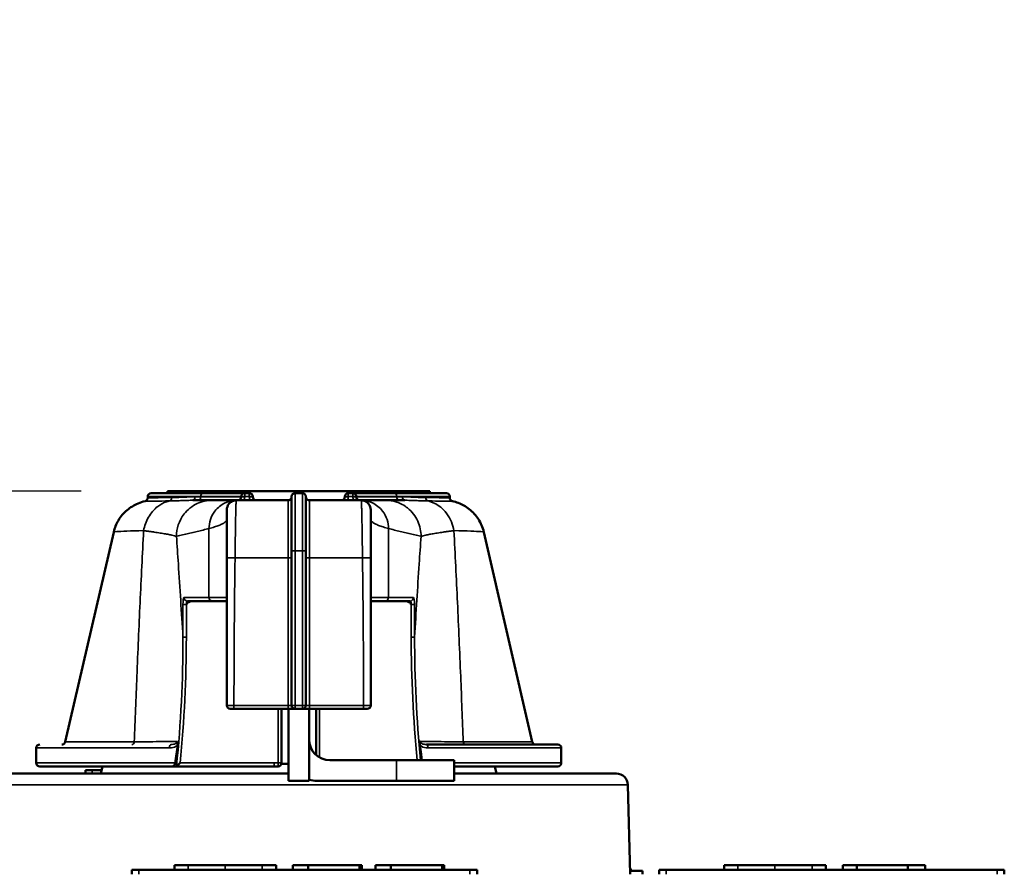
# Model space of a CAD drawing. Units: inches. Extents: x 1 to 131, y 1 to 101.
# Drawn here: x 39 to 43, y 25 to 29 of the extents above; entities that cross this region are included whole.
import ezdxf

# ---------------------------------------------------------------- set-up
doc = ezdxf.new("R2010")
doc.units = ezdxf.units.IN
doc.header["$LTSCALE"] = 6
doc.header["$MEASUREMENT"] = 0
for name, color, linetype, lineweight in [('Dimension (ANSI)', 7, 'Continuous', 25), ('Symbol (ANSI)', 7, 'Continuous', 25), ('Visible (ANSI)', 7, 'Continuous', 50), ('Visible Narrow (ANSI)', 7, 'Continuous', 35)]:
    doc.layers.add(name, color=color, linetype=linetype, lineweight=lineweight)
doc.styles.add('Note Text (ANSI)', font='tahoma.ttf')
doc.dimstyles.new('Default (ANSI)', dxfattribs={"dimscale": 6, "dimtxt": 0.12, "dimasz": 0.098425, "dimexe": 0.125, "dimexo": 0.0625, "dimgap": 0.031496, "dimtad": 0, "dimtih": 1, "dimtoh": 1, "dimrnd": 1e-08, "dimzin": 4, "dimdsep": 46, "dimtxsty": 'Note Text (ANSI)', "dimcen": 0.09, "dimdle": 0.393701, "dimclrd": 256, "dimclre": 256, "dimclrt": 256, "dimadec": 0, "dimazin": 1, "dimtfac": 1, "dimtofl": 0, "dimtmove": 0, "dimatfit": 3, "dimfxl": 0, "dimtolj": 1, "dimtzin": 4, "dimlwd": -1, "dimlwe": -1, "dimarcsym": 0})
doc.dimstyles.new('Default (ANSI)$7', dxfattribs={"dimscale": 6, "dimtxt": 0.12, "dimasz": 0.098425, "dimexe": 0.125, "dimexo": 0.0625, "dimgap": 0.031496, "dimtad": 0, "dimtih": 1, "dimtoh": 1, "dimrnd": 1e-08, "dimzin": 4, "dimdsep": 46, "dimtxsty": 'Note Text (ANSI)', "dimcen": 0.09, "dimdle": 0.393701, "dimclrd": 256, "dimclre": 256, "dimclrt": 256, "dimadec": 0, "dimazin": 1, "dimtfac": 1, "dimtofl": 0, "dimtmove": 0, "dimatfit": 3, "dimfxl": 0, "dimtolj": 1, "dimtzin": 4, "dimlwd": -1, "dimlwe": -1, "dimarcsym": 0})

# ---------------------------------------------------------------- blocks, each defined once
blk = doc.blocks.new('*D23')
at = {"layer": 'Defpoints', "color": 0, "transparency": 16777216}
for p in [(39.6208, 27.1417), (27.777, 13.5082), (33.2508, 13.5082)]:
    blk.add_point(p, dxfattribs=at)
at = {"layer": 'Dimension (ANSI)', "transparency": 16777216}
for p, q in [((39.2458, 27.1417), (27.027, 27.1417)), ((27.777, 26.5512), (27.777, 21.5489)), ((27.777, 14.0988), (27.777, 19.1011)), ((32.8758, 13.5082), (27.027, 13.5082))]:
    blk.add_line(p, q, dxfattribs=at)
for points in [[(27.6786, 26.5512), (27.8754, 26.5512), (27.777, 27.1417)], [(27.6786, 14.0988), (27.8754, 14.0988), (27.777, 13.5082)]]:
    blk.add_solid(points, dxfattribs=at)
at = {"layer": 'Dimension (ANSI)', "transparency": 16777216, "char_height": 0.72, "attachment_point": 1, "style": 'Note Text (ANSI)'}
for s, insert in [('\\A1; 13.63', (26.4192, 21.2639)), ('\\A1;[346]', (26.6672, 20.136))]:
    blk.add_mtext(s, dxfattribs=dict(at, insert=insert))

msp = doc.modelspace()

# ---------------------------------------------------------------- linework, layer by layer
at = {"layer": 'Visible (ANSI)'}
for p, q in [((39.5495, 27.1327), (39.7748, 27.1327)), ((39.6208, 27.1417), (40.7608, 27.1417)), ((39.6208, 27.1417), (39.6208, 27.1327)), ((39.9558, 27.1327), (39.7748, 27.1327)), ((39.9758, 27.1327), (39.9558, 27.1327)), ((40.2068, 27.1327), (40.1748, 27.1327)), ((40.4258, 27.1327), (40.4058, 27.1327)), ((40.6067, 27.1327), (40.4258, 27.1327)), ((40.6067, 27.1327), (40.832, 27.1327)), ((40.7608, 27.1417), (40.7608, 27.1327)), ((39.5345, 27.1177), (39.5345, 27.1124)), ((39.6858, 27.1006), (39.6858, 27.1006)), ((39.6892, 27.1007), (39.6892, 27.1007)), ((39.6968, 27.101), (39.6968, 27.101)), ((39.7064, 27.1013), (39.7064, 27.1013)), ((39.7078, 27.1014), (39.7078, 27.1014)), ((39.8142, 27.1017), (39.7303, 27.1017)), ((39.9196, 27.1017), (39.8142, 27.1017)), ((39.9518, 27.1017), (39.9196, 27.1017)), ((39.9408, 27.1177), (39.9408, 27.1167)), ((39.9798, 27.1017), (39.9518, 27.1017)), ((40.1448, 27.1017), (39.9798, 27.1017)), ((39.9908, 27.1167), (39.9908, 27.1177)), ((40.1598, 26.8827), (40.1598, 27.1177)), ((40.2218, 27.1177), (40.2218, 26.8827)), ((40.4018, 27.1017), (40.2368, 27.1017)), ((40.3908, 27.1177), (40.3908, 27.1167)), ((40.4298, 27.1017), (40.4018, 27.1017)), ((40.462, 27.1017), (40.4298, 27.1017)), ((40.4408, 27.1167), (40.4408, 27.1177)), ((40.5674, 27.1017), (40.462, 27.1017)), ((40.6513, 27.1017), (40.5674, 27.1017)), ((40.667, 27.1016), (40.667, 27.1016)), ((40.6752, 27.1013), (40.6752, 27.1013)), ((40.6828, 27.1011), (40.6828, 27.1011)), ((40.6958, 27.1006), (40.6958, 27.1006)), ((40.847, 27.1177), (40.847, 27.1124)), ((39.7064, 27.0578), (39.7064, 27.0578)), ((39.7078, 27.0592), (39.7078, 27.0591)), ((39.8279, 27.0567), (39.8279, 27.0567)), ((39.8783, 27.0605), (39.8783, 26.8517)), ((40.5033, 26.8517), (40.5033, 27.0605)), ((40.5536, 27.0567), (40.5536, 27.0567)), ((40.56, 27.048), (40.56, 27.048)), ((40.6546, 27.0748), (40.6546, 27.0747)), ((40.667, 27.0653), (40.667, 27.0652)), ((40.6752, 27.0578), (40.6752, 27.0578)), ((39.3869, 26.9638), (39.1765, 26.0524)), ((40.9947, 26.9638), (41.2051, 26.0524)), ((40.1598, 26.8827), (40.1598, 26.2107)), ((40.2218, 26.2107), (40.2218, 26.8827)), ((39.8783, 26.8517), (39.8783, 26.2107)), ((40.5033, 26.2107), (40.5033, 26.8517)), ((39.7068, 26.6642), (39.8156, 26.6642)), ((39.8156, 26.6642), (39.8783, 26.6642)), ((40.5033, 26.6642), (40.5659, 26.6642)), ((40.5659, 26.6642), (40.6748, 26.6642)), ((39.6876, 26.477), (39.6876, 26.477)), ((40.694, 26.477), (40.694, 26.477)), ((40.6961, 26.352), (40.696, 26.352)), ((39.8933, 26.1957), (39.9093, 26.1957)), ((39.9093, 26.1957), (40.1448, 26.1957)), ((40.1158, 25.9607), (40.1158, 26.1957)), ((40.1448, 26.1957), (40.1748, 26.1957)), ((40.1458, 25.8849), (40.1458, 26.1957)), ((40.1748, 26.1957), (40.2068, 26.1957)), ((40.2068, 26.1957), (40.2368, 26.1957)), ((40.2358, 25.8849), (40.2358, 26.1957)), ((40.2368, 26.1957), (40.4723, 26.1957)), ((40.2658, 26.1957), (40.2658, 25.9957)), ((40.4723, 26.1957), (40.4883, 26.1957)), ((40.7454, 26.054), (40.7454, 26.054)), ((40.8177, 26.0531), (40.8177, 26.0532)), ((39.0503, 26.0257), (39.0503, 25.9607)), ((39.6364, 26.0407), (39.6364, 26.0407)), ((40.7452, 26.0407), (41.3163, 26.0407)), ((40.7454, 26.0407), (40.7454, 26.0407)), ((41.3313, 26.0257), (41.3313, 25.9607)), ((40.3258, 25.9727), (40.6158, 25.9727)), ((40.6158, 25.9727), (40.8658, 25.9727)), ((40.8658, 25.9727), (40.8658, 25.8827)), ((39.6414, 25.9457), (39.0653, 25.9457)), ((39.2637, 25.9295), (39.2938, 25.9295)), ((39.2637, 25.9145), (39.2637, 25.9295)), ((39.2938, 25.9295), (39.3348, 25.9295)), ((39.3385, 25.9457), (39.3313, 25.9145)), ((39.6414, 25.9457), (39.6523, 25.9457)), ((39.6571, 25.9457), (39.6523, 25.9457)), ((39.6571, 25.9457), (40.0844, 25.9457)), ((40.1458, 25.957), (40.1153, 25.957)), ((41.3163, 25.9457), (40.8658, 25.9457)), ((41.0431, 25.9457), (41.0503, 25.9145)), ((38.811, 25.9145), (40.1458, 25.9145)), ((40.1458, 25.8827), (40.1458, 25.8849)), ((40.1458, 25.8827), (40.2358, 25.8827)), ((40.2358, 25.8849), (40.2358, 25.8827)), ((40.2708, 25.8827), (40.6158, 25.8827)), ((40.8658, 25.8827), (40.6158, 25.8827)), ((40.8658, 25.9145), (41.5706, 25.9145)), ((41.6206, 25.8658), (41.6308, 25.477)), ((39.4652, 25.497), (39.4964, 25.497)), ((39.4652, 25.497), (39.4652, 25.477)), ((40.9339, 25.497), (39.4964, 25.497)), ((39.7099, 25.517), (39.6504, 25.517)), ((39.6504, 25.497), (39.6504, 25.517)), ((39.8712, 25.517), (39.7099, 25.517)), ((40.0325, 25.517), (39.8712, 25.517)), ((40.0924, 25.517), (40.0325, 25.517)), ((40.0924, 25.497), (40.0924, 25.517)), ((40.2318, 25.517), (40.1654, 25.517)), ((40.1654, 25.497), (40.1654, 25.517)), ((40.4547, 25.517), (40.2318, 25.517)), ((40.2318, 25.497), (40.2318, 25.517)), ((40.4547, 25.497), (40.4547, 25.517)), ((40.4644, 25.517), (40.4547, 25.517)), ((40.4644, 25.497), (40.4644, 25.517)), ((40.5904, 25.517), (40.5239, 25.517)), ((40.5239, 25.497), (40.5239, 25.517)), ((40.8133, 25.517), (40.5904, 25.517)), ((40.5904, 25.497), (40.5904, 25.517)), ((40.8133, 25.497), (40.8133, 25.517)), ((40.823, 25.517), (40.8133, 25.517)), ((40.823, 25.497), (40.823, 25.517)), ((40.9339, 25.497), (40.9652, 25.497)), ((40.9652, 25.477), (40.9652, 25.497)), ((41.6376, 25.497), (41.6303, 25.497)), ((41.6376, 25.492), (41.6376, 25.497)), ((41.7559, 25.497), (41.7872, 25.497)), ((41.7559, 25.497), (41.7559, 25.477)), ((43.2247, 25.497), (41.7872, 25.497)), ((42.0985, 25.517), (42.0389, 25.517)), ((42.0389, 25.497), (42.0389, 25.517)), ((42.2597, 25.517), (42.0985, 25.517)), ((42.421, 25.517), (42.2597, 25.517)), ((42.481, 25.517), (42.421, 25.517)), ((42.481, 25.497), (42.481, 25.517)), ((42.6159, 25.517), (42.5539, 25.517)), ((42.5539, 25.497), (42.5539, 25.517)), ((42.8371, 25.517), (42.6159, 25.517)), ((42.6159, 25.497), (42.6159, 25.517)), ((42.8371, 25.497), (42.8371, 25.517)), ((42.9117, 25.517), (42.8371, 25.517)), ((42.9117, 25.497), (42.9117, 25.517)), ((43.2247, 25.497), (43.2559, 25.497)), ((43.2559, 25.477), (43.2559, 25.497)), ((41.6304, 25.492), (41.6839, 25.492)), ((41.6839, 25.477), (41.6839, 25.492))]:
    msp.add_line(p, q, dxfattribs=at)
for centre, radius, start, end in [((39.5495, 27.1177), 0.015, 90, 180), ((39.9558, 27.1177), 0.015, 90, 180), ((39.9758, 27.1177), 0.015, 0, 90), ((40.1748, 27.1177), 0.015, 90, 180), ((40.2068, 27.1177), 0.015, 0, 90), ((40.4058, 27.1177), 0.015, 90, 180), ((40.4258, 27.1177), 0.015, 0, 90), ((40.832, 27.1177), 0.015, 0, 90), ((39.9258, 27.1167), 0.015, 270, 0), ((40.0058, 27.1167), 0.015, 180, 270), ((40.1448, 27.1167), 0.015, 270, 0), ((40.2368, 27.1167), 0.015, 180, 270), ((40.3758, 27.1167), 0.015, 270, 0), ((40.4558, 27.1167), 0.015, 180, 270), ((40.1748, 26.2107), 0.015, 180, 270), ((40.2068, 26.2107), 0.015, 270, 0), ((39.1619, 26.0557), 0.015, 270, 347), ((40.3258, 26.0627), 0.09, 180, 270), ((41.2197, 26.0557), 0.015, 193, 270), ((39.0653, 26.0257), 0.015, 90, 180), ((41.3163, 26.0257), 0.015, 0, 90), ((39.0653, 25.9607), 0.015, 180, 270), ((40.1008, 25.9607), 0.015, 270.072, 0), ((41.3163, 25.9607), 0.015, 270, 0), ((40.2708, 26.0077), 0.125, 253.7398, 270), ((41.5706, 25.8645), 0.05, 1.5, 90)]:
    msp.add_arc(centre, radius, start, end, dxfattribs=at)
for points, knots in [([(39.3869, 26.9639), (39.391, 26.9816), (39.398, 26.9988), (39.4171, 27.0313), (39.4301, 27.0466), (39.4593, 27.0711), (39.4755, 27.0809), (39.5023, 27.0922), (39.5125, 27.0955), (39.5228, 27.0977)], [0.0001762, 0.0001762, 0.0001762, 0.0001762, 0.1386374, 0.1386374, 0.2876117, 0.2876117, 0.4291553, 0.4291553, 0.5095965, 0.5095965, 0.5095965, 0.5095965]), ([(39.5228, 27.0978), (39.523, 27.0978), (39.5233, 27.0979), (39.524, 27.098), (39.5243, 27.0982), (39.5252, 27.0985), (39.5259, 27.0988), (39.5272, 27.0995), (39.5279, 27.0999), (39.5294, 27.101), (39.5303, 27.1018), (39.532, 27.1038), (39.5328, 27.1051), (39.534, 27.1079), (39.5344, 27.1095), (39.5346, 27.1115), (39.5346, 27.112), (39.5346, 27.1124)], [0.00005452, 0.00005452, 0.00005452, 0.00005452, 0.00573556, 0.00573556, 0.01029536, 0.01029536, 0.01679883, 0.01679883, 0.02324652, 0.02324652, 0.0322507, 0.0322507, 0.04374492, 0.04374492, 0.05594092, 0.05594092, 0.0592929, 0.0592929, 0.0592929, 0.0592929]), ([(39.9196, 27.1017), (39.914, 27.1017), (39.9019, 27.0995), (39.8831, 27.0848), (39.8783, 27.0688), (39.8783, 27.0605)], [0, 0, 0, 0, 0.285714, 0.571429, 1, 1, 1, 1]), ([(39.9337, 27.104), (39.9342, 27.1043), (39.9346, 27.1046), (39.9354, 27.1052), (39.9358, 27.1056), (39.9362, 27.1059)], [0, 0, 0, 0, 0.003870604, 0.003870604, 0.007955342, 0.007955342, 0.007955342, 0.007955342]), ([(39.9408, 27.1167), (39.9408, 27.1128), (39.9391, 27.1088), (39.9363, 27.106), (39.9362, 27.1059)], [0, 0, 0, 0, 0.5, 0.512173, 0.512173, 0.512173, 0.512173]), ([(40.4408, 27.1167), (40.4408, 27.1128), (40.4424, 27.1089), (40.4453, 27.1061), (40.4453, 27.106), (40.4454, 27.1059)], [0, 0, 0, 0, 0.5, 0.5, 0.5121398, 0.5121398, 0.5121398, 0.5121398]), ([(40.4454, 27.1059), (40.4457, 27.1056), (40.4461, 27.1053), (40.4468, 27.1047), (40.4472, 27.1044), (40.4477, 27.1041), (40.4478, 27.1041), (40.4478, 27.104)], [0, 0, 0, 0, 0.003468994, 0.003468994, 0.007318038, 0.007318038, 0.007960904, 0.007960904, 0.007960904, 0.007960904]), ([(40.462, 27.1017), (40.4676, 27.1017), (40.4797, 27.0995), (40.4985, 27.0848), (40.5033, 27.0688), (40.5033, 27.0605)], [0, 0, 0, 0, 0.285714, 0.571429, 1, 1, 1, 1]), ([(40.847, 27.1124), (40.847, 27.1108), (40.8472, 27.1092), (40.8482, 27.1062), (40.849, 27.1047), (40.8509, 27.1021), (40.8521, 27.101), (40.854, 27.0997), (40.8545, 27.0994), (40.8555, 27.0988), (40.856, 27.0987), (40.857, 27.0982), (40.8575, 27.0981), (40.8583, 27.0979), (40.8585, 27.0978), (40.8588, 27.0977)], [0, 0, 0, 0, 0.01210777, 0.01210777, 0.02465168, 0.02465168, 0.03709064, 0.03709064, 0.04267669, 0.04267669, 0.04705113, 0.04705113, 0.05382678, 0.05382678, 0.05924488, 0.05924488, 0.05924488, 0.05924488]), ([(40.8588, 27.0977), (40.8758, 27.094), (40.8923, 27.0876), (40.9244, 27.0697), (40.9401, 27.0575), (40.9666, 27.0287), (40.9773, 27.0115), (40.9891, 26.9838), (40.9923, 26.9739), (40.9946, 26.9639)], [0, 0, 0, 0, 0.1322903, 0.1322903, 0.280263, 0.280263, 0.4307767, 0.4307767, 0.5094097, 0.5094097, 0.5094097, 0.5094097]), ([(39.7037, 26.6492), (39.7037, 26.6501), (39.7039, 26.651), (39.7045, 26.6527), (39.705, 26.6535), (39.7073, 26.6567), (39.7104, 26.6586), (39.7201, 26.6631), (39.7292, 26.6642), (39.7368, 26.6642)], [0, 0, 0, 0, 0.0065977, 0.0065977, 0.0131954, 0.0131954, 0.037827, 0.037827, 0.1013676, 0.1013676, 0.1013676, 0.1013676]), ([(40.6448, 26.6642), (40.6524, 26.6642), (40.6615, 26.6631), (40.6712, 26.6586), (40.6742, 26.6567), (40.6766, 26.6535), (40.6771, 26.6527), (40.6777, 26.651), (40.6779, 26.6501), (40.6779, 26.6492)], [0.3179614, 0.3179614, 0.3179614, 0.3179614, 0.381502, 0.381502, 0.4061336, 0.4061336, 0.4127313, 0.4127313, 0.419329, 0.419329, 0.419329, 0.419329]), ([(39.8933, 26.1957), (39.8894, 26.1957), (39.8855, 26.1974), (39.8799, 26.2029), (39.8783, 26.2068), (39.8783, 26.2107)], [0, 0, 0, 0, 0.5, 0.5, 1, 1, 1, 1]), ([(39.6641, 26.0545), (39.6642, 26.0538), (39.6643, 26.053), (39.6644, 26.0523), (39.6646, 26.0515), (39.6646, 26.0507), (39.6647, 26.0499), (39.6647, 26.0493), (39.6648, 26.0487), (39.6648, 26.0481), (39.6648, 26.0478), (39.6648, 26.0475), (39.6648, 26.0472), (39.6648, 26.046), (39.6648, 26.0448), (39.6648, 26.0435), (39.6648, 26.0434), (39.6647, 26.0433), (39.6647, 26.0432), (39.6647, 26.0418), (39.6645, 26.0405), (39.6644, 26.0391)], [0, 0, 0, 0, 0.163359, 0.163359, 0.163359, 0.328777, 0.328777, 0.328777, 0.441821, 0.441821, 0.441821, 0.499705, 0.499705, 0.499705, 0.727337, 0.727337, 0.727337, 0.745972, 0.745972, 0.745972, 1, 1, 1, 1]), ([(40.7175, 26.0545), (40.7174, 26.0539), (40.7173, 26.0532), (40.7172, 26.0526), (40.7171, 26.0519), (40.717, 26.0512), (40.7169, 26.0505), (40.7168, 26.0494), (40.7168, 26.0483), (40.7168, 26.0472), (40.7167, 26.0461), (40.7168, 26.0451), (40.7168, 26.044), (40.7168, 26.0428), (40.7169, 26.0416), (40.717, 26.0404), (40.7171, 26.0399), (40.7171, 26.0395), (40.7172, 26.0391)], [0, 0, 0, 0, 0.1426679, 0.1426679, 0.1426679, 0.2854041, 0.2854041, 0.2854041, 0.499518, 0.499518, 0.499518, 0.6993711, 0.6993711, 0.6993711, 0.9187312, 0.9187312, 0.9187312, 0.999995, 0.999995, 0.999995, 0.999995]), ([(39.6544, 25.9607), (39.6563, 25.9738), (39.658, 25.9868), (39.6613, 26.0129), (39.6629, 26.026), (39.6644, 26.0391)], [0.0000254, 0.0000254, 0.0000254, 0.0000254, 0.1004831, 0.1004831, 0.2009513, 0.2009513, 0.2009513, 0.2009513]), ([(40.7172, 26.0391), (40.7187, 26.026), (40.7202, 26.0129), (40.723, 25.9908), (40.7242, 25.9818), (40.7255, 25.9727)], [0.0000088, 0.0000088, 0.0000088, 0.0000088, 0.1004796, 0.1004796, 0.1700901, 0.1700901, 0.1700901, 0.1700901]), ([(39.6414, 25.9457), (39.6426, 25.9457), (39.6439, 25.946), (39.6464, 25.947), (39.6476, 25.9478), (39.65, 25.9501), (39.6511, 25.9516), (39.6527, 25.9546), (39.6533, 25.9561), (39.654, 25.9586), (39.6543, 25.9597), (39.6544, 25.9607)], [0, 0, 0, 0, 0.02148346, 0.02148346, 0.04268438, 0.04268438, 0.06509587, 0.06509587, 0.08375737, 0.08375737, 0.09577066, 0.09577066, 0.09577066, 0.09577066]), ([(39.6597, 25.9469), (39.6593, 25.9465), (39.6589, 25.9462), (39.658, 25.9458), (39.6575, 25.9457), (39.6571, 25.9457)], [-0.01669678, -0.01669678, -0.01669678, -0.01669678, -0.00834852, -0.00834852, -0.00002418, -0.00002418, -0.00002418, -0.00002418]), ([(39.6597, 25.9469), (39.6605, 25.9476), (39.6614, 25.9485), (39.6635, 25.9503), (39.6648, 25.9515), (39.6691, 25.9553), (39.672, 25.958), (39.6749, 25.9607), (39.675, 25.9607), (39.675, 25.9607)], [-0.07089961, -0.07089961, -0.07089961, -0.07089961, -0.05001992, -0.05001992, -0.03019775, -0.03019775, 0, 0, 0.00031163, 0.00031163, 0.00031163, 0.00031163])]:
    msp.add_open_spline(points, degree=3, knots=knots, dxfattribs=at)
for points in [[(39.5346, 27.1124), (39.5346, 27.1124), (39.5346, 27.1124), (39.5346, 27.1124)], [(39.9337, 27.104), (39.9314, 27.1026), (39.9286, 27.1017), (39.9258, 27.1017)], [(40.4478, 27.104), (40.4502, 27.1026), (40.453, 27.1017), (40.4558, 27.1017)], [(40.847, 27.1124), (40.847, 27.1124), (40.847, 27.1124), (40.847, 27.1124)], [(40.4883, 26.1957), (40.4922, 26.1957), (40.5, 26.199), (40.5033, 26.2068), (40.5033, 26.2107)], [(40.0844, 25.9457), (40.0898, 25.9457), (40.0953, 25.9457), (40.1008, 25.9458)]]:
    msp.add_open_spline(points, degree=3, dxfattribs=at)
at = {"layer": 'Visible Narrow (ANSI)'}
for p, q in [((39.9558, 27.1177), (39.9558, 27.1327)), ((39.9758, 27.1327), (39.9758, 27.1177)), ((40.1748, 27.1327), (40.1748, 26.8827)), ((40.2068, 26.8827), (40.2068, 27.1327)), ((40.4058, 27.1177), (40.4058, 27.1327)), ((40.4258, 27.1327), (40.4258, 27.1177)), ((39.7651, 27.1177), (39.5345, 27.1177)), ((39.7406, 27.1167), (39.7651, 27.1167)), ((39.7651, 27.1177), (39.7651, 27.1167)), ((39.7651, 27.1177), (39.9408, 27.1177)), ((39.9408, 27.1167), (39.7651, 27.1167)), ((39.9408, 27.1177), (39.9558, 27.1177)), ((39.9558, 27.1167), (39.9408, 27.1167)), ((39.9558, 27.1177), (39.9758, 27.1177)), ((39.9558, 27.1167), (39.9558, 27.1177)), ((39.9758, 27.1177), (39.9758, 27.1167)), ((39.9758, 27.1177), (39.9908, 27.1177)), ((39.9758, 27.1167), (39.9908, 27.1167)), ((40.1448, 26.8517), (40.1448, 27.1017)), ((40.2368, 27.1017), (40.2368, 26.8517)), ((40.3908, 27.1177), (40.4058, 27.1177)), ((40.4058, 27.1167), (40.3908, 27.1167)), ((40.4058, 27.1167), (40.4058, 27.1177)), ((40.4058, 27.1177), (40.4258, 27.1177)), ((40.4258, 27.1177), (40.4408, 27.1177)), ((40.4258, 27.1177), (40.4258, 27.1167)), ((40.4258, 27.1167), (40.4408, 27.1167)), ((40.4408, 27.1177), (40.6165, 27.1177)), ((40.6165, 27.1167), (40.4408, 27.1167)), ((40.847, 27.1177), (40.6165, 27.1177)), ((40.6165, 27.1167), (40.6165, 27.1177)), ((40.6165, 27.1167), (40.641, 27.1167)), ((39.8008, 26.9791), (39.8008, 26.6792)), ((40.5808, 26.9791), (40.5808, 26.6792)), ((40.1598, 26.8827), (40.1748, 26.8827)), ((40.1748, 26.8827), (40.2068, 26.8827)), ((40.1748, 26.2107), (40.1748, 26.8827)), ((40.2068, 26.8827), (40.2068, 26.2107)), ((40.2218, 26.8827), (40.2068, 26.8827)), ((39.914, 26.8517), (40.1448, 26.8517)), ((40.1598, 26.8517), (40.1448, 26.8517)), ((40.1448, 26.8517), (40.1448, 26.2107)), ((40.2218, 26.8517), (40.2368, 26.8517)), ((40.2368, 26.2107), (40.2368, 26.8517)), ((40.2368, 26.8517), (40.4676, 26.8517)), ((39.6876, 26.6492), (39.7025, 26.6492)), ((39.6876, 26.6492), (39.6876, 26.5076)), ((39.8008, 26.6792), (39.692, 26.6792)), ((39.7025, 26.5076), (39.7025, 26.6492)), ((39.7025, 26.6492), (39.7037, 26.6492)), ((39.8783, 26.6792), (39.8008, 26.6792)), ((40.5808, 26.6792), (40.5033, 26.6792)), ((40.6896, 26.6792), (40.5808, 26.6792)), ((40.6779, 26.6492), (40.6791, 26.6492)), ((40.6791, 26.6492), (40.6791, 26.5076)), ((40.694, 26.6492), (40.6791, 26.6492)), ((40.694, 26.5076), (40.694, 26.6492)), ((39.6876, 26.5076), (39.7025, 26.5076)), ((39.6876, 26.492), (39.6876, 26.492)), ((40.694, 26.5076), (40.6791, 26.5076)), ((40.694, 26.492), (40.694, 26.492)), ((40.6941, 26.462), (40.6941, 26.462)), ((39.6867, 26.4041), (39.6867, 26.4041)), ((39.9093, 26.1957), (39.9093, 26.2107)), ((40.1448, 26.2107), (39.9093, 26.2107)), ((40.1008, 26.1957), (40.1008, 25.9607)), ((40.1448, 26.2107), (40.1598, 26.2107)), ((40.1448, 26.2107), (40.1448, 26.1957)), ((40.1748, 26.2107), (40.1598, 26.2107)), ((40.1748, 26.1957), (40.1748, 26.2107)), ((40.2068, 26.2107), (40.1748, 26.2107)), ((40.2068, 26.2107), (40.2068, 26.1957)), ((40.2218, 26.2107), (40.2068, 26.2107)), ((40.2218, 26.2107), (40.2368, 26.2107)), ((40.2368, 26.1957), (40.2368, 26.2107)), ((40.4723, 26.2107), (40.2368, 26.2107)), ((40.2808, 25.9848), (40.2808, 26.1957)), ((40.4723, 26.1957), (40.4723, 26.2107)), ((39.1765, 26.0524), (39.4764, 26.0524)), ((40.9052, 26.0524), (41.2051, 26.0524)), ((39.629, 26.0257), (39.0503, 26.0257)), ((41.3313, 26.0257), (40.7526, 26.0257)), ((40.6158, 25.9727), (40.6158, 25.8827)), ((39.0503, 25.9607), (39.6544, 25.9607)), ((39.2938, 25.9145), (39.2938, 25.9295)), ((40.0844, 25.9607), (39.675, 25.9607)), ((40.0844, 25.9457), (40.0844, 25.9607)), ((40.1008, 25.9607), (40.1158, 25.9607)), ((40.8658, 25.9607), (41.3313, 25.9607)), ((40.2358, 25.8849), (40.1458, 25.8849)), ((41.6206, 25.8658), (38.761, 25.8658)), ((39.4964, 25.477), (39.4964, 25.497)), ((39.7099, 25.497), (39.7099, 25.517)), ((39.8712, 25.497), (39.8712, 25.517)), ((40.0325, 25.497), (40.0325, 25.517)), ((40.9339, 25.497), (40.9339, 25.477)), ((41.7872, 25.477), (41.7872, 25.497)), ((42.0985, 25.497), (42.0985, 25.517)), ((42.2597, 25.497), (42.2597, 25.517)), ((42.421, 25.497), (42.421, 25.517)), ((43.2247, 25.497), (43.2247, 25.477))]:
    msp.add_line(p, q, dxfattribs=at)
for centre, radius, start, end in [((39.9258, 27.1167), 0.03, 330, 0), ((40.0058, 27.1167), 0.03, 180, 210), ((40.3758, 27.1167), 0.03, 330, 0), ((40.4558, 27.1167), 0.03, 180, 210), ((40.0837, 38.7928), 12.832, 270.00292, 270.07633)]:
    msp.add_arc(centre, radius, start, end, dxfattribs=at)
for centre, major_axis, ratio, start_param, end_param in [((39.7748, 27.1177), (0, 0.015), 0.648649, 0, 1.570796), ((40.6067, 27.1177), (0, 0.015), 0.648649, 4.712389, 6.283185), ((39.7554, 27.1167), (0, -0.015), 0.648649, 0, 1.570796), ((40.6262, 27.1167), (0, -0.015), 0.648649, 4.712389, 6.283185), ((39.692, 26.6492), (0, -0.03), 0.144879, 3.141593, 4.712389), ((39.8156, 26.6792), (0, -0.015), 0.989667, 4.712389, 6.283185), ((40.5659, 26.6792), (0, -0.015), 0.989667, 0, 1.570796), ((40.6896, 26.6492), (0, 0.03), 0.144879, 4.712389, 6.283185), ((35.1265, 25.3433), (2.9345, 4.5344), 0.774328, 5.298974, 5.408565), ((45.2551, 25.3433), (-2.9345, 4.5344), 0.774328, 0.874627, 0.981835)]:
    msp.add_ellipse(centre, major_axis=major_axis, ratio=ratio, start_param=start_param, end_param=end_param, dxfattribs=at)
for points, knots in [([(39.6289, 27.0988), (39.6247, 27.0978), (39.6071, 27.093), (39.5723, 27.0747), (39.5341, 27.03), (39.5202, 26.9897), (39.5167, 26.9701)], [0, 0, 0, 0, 0.080286, 0.331117, 0.665558, 1, 1, 1, 1]), ([(39.5228, 27.0977), (39.5233, 27.0978), (39.5266, 27.0979), (39.533, 27.098), (39.5483, 27.0983), (39.5815, 27.0985), (39.6289, 27.0988)], [0.8694013, 0.8694013, 0.8694013, 0.8694013, 0.9076363, 0.9076363, 0.9076363, 1, 1, 1, 1]), ([(39.6392, 27.1135), (39.5925, 27.1132), (39.5598, 27.113), (39.538, 27.1126), (39.5346, 27.1125), (39.5346, 27.1124)], [0, 0, 0, 0, 0.092359, 0.092359, 0.1335385, 0.1335385, 0.1335385, 0.1335385]), ([(39.6289, 27.0988), (39.6294, 27.0988), (39.6298, 27.0988), (39.6366, 27.0988), (39.6432, 27.099), (39.6568, 27.0994), (39.6639, 27.0997), (39.6787, 27.1003), (39.6864, 27.1006), (39.7024, 27.1012), (39.7109, 27.1015), (39.723, 27.1017), (39.7267, 27.1017), (39.7303, 27.1017)], [0.0000001, 0.0000001, 0.0000001, 0.0000001, 0.0153817, 0.0153817, 0.2298239, 0.2298239, 0.448016, 0.448016, 0.6715477, 0.6715477, 0.9033853, 0.9033853, 1, 1, 1, 1]), ([(39.7406, 27.1167), (39.7369, 27.1167), (39.7332, 27.1167), (39.7208, 27.1165), (39.7123, 27.1162), (39.6961, 27.1155), (39.6884, 27.1151), (39.6737, 27.1145), (39.6666, 27.1142), (39.6531, 27.1137), (39.6467, 27.1136), (39.64, 27.1135), (39.6396, 27.1135), (39.6392, 27.1135)], [-0.4131038, -0.4131038, -0.4131038, -0.4131038, -0.3731919, -0.3731919, -0.2774189, -0.2774189, -0.1850771, -0.1850771, -0.0949411, -0.0949411, -0.0063542, -0.0063542, 0, 0, 0, 0]), ([(39.8142, 27.1017), (39.7933, 27.1017), (39.7477, 27.0931), (39.6771, 27.0377), (39.6593, 26.9769), (39.6594, 26.9454)], [0, 0, 0, 0, 0.2857143, 0.5714286, 0.9999813, 0.9999813, 0.9999813, 0.9999813]), ([(39.7406, 27.1167), (39.7406, 27.1128), (39.7395, 27.1089), (39.7357, 27.1034), (39.733, 27.1017), (39.7303, 27.1017)], [0, 0, 0, 0, 0.5, 0.5, 0.9999997, 0.9999997, 0.9999997, 0.9999997]), ([(39.9159, 27.1016), (39.9013, 27.1008), (39.868, 27.0934), (39.8146, 27.0515), (39.8007, 27.0039), (39.8008, 26.9791)], [0.0357131, 0.0357131, 0.0357131, 0.0357131, 0.2857143, 0.5714286, 1, 1, 1, 1]), ([(39.914, 26.8517), (39.9141, 26.8626), (39.9143, 26.8735), (39.9145, 26.8952), (39.9147, 26.9059), (39.9149, 26.927), (39.9151, 26.9373), (39.9154, 26.9575), (39.9155, 26.9673), (39.9158, 26.9862), (39.9159, 26.9953), (39.9162, 27.0126), (39.9164, 27.0208), (39.9167, 27.0362), (39.9169, 27.0434), (39.9172, 27.0567), (39.9173, 27.0628), (39.9177, 27.0737), (39.9178, 27.0785), (39.9182, 27.0869), (39.9183, 27.0904), (39.9187, 27.096), (39.9189, 27.0982), (39.9192, 27.101), (39.9194, 27.1017), (39.9196, 27.1017)], [-30.5190481, -30.5190481, -30.5190481, -30.5190481, -30.4477078, -30.4477078, -30.3766353, -30.3766353, -30.305702, -30.305702, -30.2349129, -30.2349129, -30.164273, -30.164273, -30.0937871, -30.0937871, -30.0234601, -30.0234601, -29.9532967, -29.9532967, -29.8833017, -29.8833017, -29.8134797, -29.8134797, -29.7438353, -29.7438353, -29.6741897, -29.6741897, -29.6741897, -29.6741897]), ([(40.462, 27.1017), (40.4622, 27.1017), (40.4624, 27.101), (40.4627, 27.0982), (40.4629, 27.096), (40.4632, 27.0904), (40.4634, 27.0869), (40.4637, 27.0785), (40.4639, 27.0737), (40.4642, 27.0628), (40.4644, 27.0567), (40.4647, 27.0434), (40.4649, 27.0362), (40.4652, 27.0208), (40.4653, 27.0126), (40.4656, 26.9953), (40.4658, 26.9862), (40.4661, 26.9673), (40.4662, 26.9575), (40.4665, 26.9373), (40.4666, 26.927), (40.4669, 26.9059), (40.4671, 26.8952), (40.4673, 26.8735), (40.4675, 26.8626), (40.4676, 26.8517)], [-2.5109616, -2.5109616, -2.5109616, -2.5109616, -2.4413161, -2.4413161, -2.3716719, -2.3716719, -2.3018501, -2.3018501, -2.2318552, -2.2318552, -2.161692, -2.161692, -2.0913651, -2.0913651, -2.0208794, -2.0208794, -1.9502396, -1.9502396, -1.8794506, -1.8794506, -1.8085174, -1.8085174, -1.737445, -1.737445, -1.6661047, -1.6661047, -1.6661047, -1.6661047]), ([(40.4657, 27.1016), (40.4803, 27.1008), (40.5136, 27.0934), (40.567, 27.0515), (40.5809, 27.0039), (40.5808, 26.9791)], [0.0357176, 0.0357176, 0.0357176, 0.0357176, 0.2857143, 0.5714286, 1, 1, 1, 1]), ([(40.5674, 27.1017), (40.5831, 27.1017), (40.6165, 27.0969), (40.6708, 27.0682), (40.7137, 27.0126), (40.7222, 26.9664), (40.7221, 26.9454)], [0, 0, 0, 0, 0.2142857, 0.4285714, 0.7142857, 0.9999813, 0.9999813, 0.9999813, 0.9999813]), ([(40.7424, 27.1135), (40.742, 27.1135), (40.7415, 27.1135), (40.7349, 27.1136), (40.7284, 27.1137), (40.7149, 27.1142), (40.7079, 27.1145), (40.6931, 27.1151), (40.6854, 27.1155), (40.6692, 27.1162), (40.6607, 27.1165), (40.6483, 27.1167), (40.6447, 27.1167), (40.641, 27.1167)], [-0.413108, -0.413108, -0.413108, -0.413108, -0.4067031, -0.4067031, -0.3180556, -0.3180556, -0.2278707, -0.2278707, -0.1354778, -0.1354778, -0.0397017, -0.0397017, 0, 0, 0, 0]), ([(40.641, 27.1167), (40.641, 27.1128), (40.6432, 27.105), (40.6486, 27.1017), (40.6513, 27.1017)], [0, 0, 0, 0, 0.5, 0.9999997, 0.9999997, 0.9999997, 0.9999997]), ([(40.6513, 27.1017), (40.6549, 27.1017), (40.6585, 27.1017), (40.6707, 27.1015), (40.6791, 27.1012), (40.6952, 27.1006), (40.7029, 27.1003), (40.7176, 27.0997), (40.7247, 27.0994), (40.7384, 27.099), (40.745, 27.0988), (40.7518, 27.0988), (40.7522, 27.0988), (40.7527, 27.0988)], [0, 0, 0, 0, 0.096105, 0.096105, 0.327948, 0.327948, 0.551601, 0.551601, 0.769909, 0.769909, 0.984496, 0.984496, 1, 1, 1, 1]), ([(40.847, 27.1124), (40.847, 27.1125), (40.8436, 27.1126), (40.8217, 27.113), (40.7891, 27.1132), (40.7424, 27.1135)], [0.8664386, 0.8664386, 0.8664386, 0.8664386, 0.9076096, 0.9076096, 1, 1, 1, 1]), ([(40.7527, 27.0988), (40.783, 27.092), (40.8365, 27.0564), (40.8603, 26.9952), (40.8649, 26.9701)], [0.0000003, 0.0000003, 0.0000003, 0.0000003, 0.5714286, 1, 1, 1, 1]), ([(40.7527, 27.0988), (40.8001, 27.0985), (40.8333, 27.0983), (40.8486, 27.098), (40.8549, 27.0979), (40.8583, 27.0978), (40.8588, 27.0977)], [0, 0, 0, 0, 0.0923904, 0.0923904, 0.0923904, 0.1306208, 0.1306208, 0.1306208, 0.1306208]), ([(39.8008, 26.9791), (39.8051, 26.9802), (39.8092, 26.9814), (39.8171, 26.9836), (39.8209, 26.9847), (39.828, 26.987), (39.8315, 26.9881), (39.8379, 26.9904), (39.841, 26.9915), (39.8467, 26.9938), (39.8494, 26.9949), (39.8544, 26.9972), (39.8567, 26.9983), (39.8611, 27.0006), (39.863, 27.0017), (39.8666, 27.0039), (39.8682, 27.005), (39.8711, 27.0073), (39.8724, 27.0084), (39.8745, 27.0106), (39.8754, 27.0117), (39.8769, 27.0139), (39.8774, 27.015), (39.8781, 27.0171), (39.8783, 27.0182), (39.8783, 27.0193)], [23.23874, 23.23874, 23.23874, 23.23874, 23.471503, 23.471503, 23.703716, 23.703716, 23.93583, 23.93583, 24.167846, 24.167846, 24.399761, 24.399761, 24.631576, 24.631576, 24.863288, 24.863288, 25.094899, 25.094899, 25.326408, 25.326408, 25.557815, 25.557815, 25.789119, 25.789119, 26.020161, 26.020161, 26.020161, 26.020161]), ([(40.5033, 27.0193), (40.5033, 27.0182), (40.5035, 27.0171), (40.5042, 27.015), (40.5047, 27.0139), (40.5062, 27.0117), (40.5071, 27.0106), (40.5092, 27.0084), (40.5105, 27.0073), (40.5133, 27.005), (40.515, 27.0039), (40.5186, 27.0017), (40.5205, 27.0006), (40.5248, 26.9983), (40.5272, 26.9972), (40.5322, 26.9949), (40.5349, 26.9938), (40.5406, 26.9915), (40.5437, 26.9904), (40.5501, 26.9881), (40.5535, 26.987), (40.5607, 26.9847), (40.5645, 26.9836), (40.5724, 26.9814), (40.5765, 26.9802), (40.5808, 26.9791)], [6.16499, 6.16499, 6.16499, 6.16499, 6.396032, 6.396032, 6.627337, 6.627337, 6.858744, 6.858744, 7.090253, 7.090253, 7.321864, 7.321864, 7.553577, 7.553577, 7.785391, 7.785391, 8.017306, 8.017306, 8.249322, 8.249322, 8.481437, 8.481437, 8.71365, 8.71365, 8.946412, 8.946412, 8.946412, 8.946412]), ([(39.3869, 26.9638), (39.3871, 26.9644), (39.3914, 26.965), (39.4189, 26.967), (39.4594, 26.9685), (39.5167, 26.9701)], [0.7267187, 0.7267187, 0.7267187, 0.7267187, 0.8110432, 0.8110432, 1, 1, 1, 1]), ([(39.5167, 26.9701), (39.5115, 26.868), (39.5011, 26.6579), (39.4877, 26.3507), (39.4798, 26.1476), (39.4764, 26.0524)], [0, 0, 0, 0, 0.347673, 0.695347, 1, 1, 1, 1]), ([(39.5167, 26.9701), (39.517, 26.97), (39.5174, 26.97), (39.5232, 26.9692), (39.5284, 26.9685), (39.5387, 26.967), (39.5437, 26.9663), (39.5535, 26.9649), (39.5582, 26.9642), (39.5675, 26.9628), (39.572, 26.9622), (39.5806, 26.9608), (39.5849, 26.9602), (39.593, 26.9589), (39.5969, 26.9582), (39.6045, 26.957), (39.6081, 26.9563), (39.6151, 26.9551), (39.6185, 26.9545), (39.6249, 26.9533), (39.6279, 26.9527), (39.6337, 26.9516), (39.6364, 26.951), (39.6476, 26.9486), (39.6545, 26.9469), (39.6594, 26.9454)], [0, 0, 0, 0, 0.00533, 0.00533, 0.079231, 0.079231, 0.153246, 0.153246, 0.227387, 0.227387, 0.301667, 0.301667, 0.376096, 0.376096, 0.450652, 0.450652, 0.525337, 0.525337, 0.600164, 0.600164, 0.675148, 0.675148, 0.750304, 0.750304, 1, 1, 1, 1]), ([(39.6594, 26.9454), (39.6598, 26.9454), (39.6602, 26.9455), (39.6649, 26.9465), (39.6691, 26.9474), (39.6776, 26.9493), (39.6819, 26.9503), (39.6904, 26.9522), (39.6946, 26.9531), (39.7031, 26.9551), (39.7074, 26.9561), (39.7159, 26.9581), (39.7201, 26.9591), (39.7286, 26.9611), (39.7329, 26.9621), (39.7414, 26.9642), (39.7456, 26.9652), (39.7541, 26.9673), (39.7583, 26.9684), (39.7668, 26.9705), (39.7711, 26.9716), (39.7796, 26.9737), (39.7838, 26.9748), (39.7923, 26.9769), (39.7966, 26.978), (39.8008, 26.9791)], [20.731867, 20.731867, 20.731867, 20.731867, 20.753249, 20.753249, 20.979202, 20.979202, 21.205165, 21.205165, 21.431138, 21.431138, 21.65712, 21.65712, 21.883111, 21.883111, 22.10911, 22.10911, 22.335116, 22.335116, 22.561128, 22.561128, 22.787146, 22.787146, 23.013168, 23.013168, 23.23874, 23.23874, 23.23874, 23.23874]), ([(40.5808, 26.9791), (40.585, 26.978), (40.5893, 26.9769), (40.5977, 26.9748), (40.602, 26.9737), (40.6105, 26.9716), (40.6147, 26.9705), (40.6232, 26.9684), (40.6275, 26.9673), (40.636, 26.9652), (40.6402, 26.9642), (40.6487, 26.9621), (40.653, 26.9611), (40.6615, 26.9591), (40.6657, 26.9581), (40.6742, 26.9561), (40.6785, 26.9551), (40.6869, 26.9531), (40.6912, 26.9522), (40.6997, 26.9503), (40.7039, 26.9493), (40.7124, 26.9474), (40.7167, 26.9465), (40.7213, 26.9455), (40.7217, 26.9454), (40.7221, 26.9454)], [8.946412, 8.946412, 8.946412, 8.946412, 9.171985, 9.171985, 9.398007, 9.398007, 9.624025, 9.624025, 9.850037, 9.850037, 10.076043, 10.076043, 10.302042, 10.302042, 10.528033, 10.528033, 10.754015, 10.754015, 10.979988, 10.979988, 11.205951, 11.205951, 11.431904, 11.431904, 11.453285, 11.453285, 11.453285, 11.453285]), ([(40.7221, 26.9454), (40.7271, 26.9469), (40.734, 26.9486), (40.7451, 26.951), (40.7479, 26.9516), (40.7537, 26.9527), (40.7567, 26.9533), (40.7631, 26.9545), (40.7665, 26.9551), (40.7734, 26.9563), (40.7771, 26.957), (40.7846, 26.9582), (40.7886, 26.9589), (40.7967, 26.9602), (40.8009, 26.9608), (40.8096, 26.9622), (40.8141, 26.9628), (40.8233, 26.9642), (40.8281, 26.9649), (40.8378, 26.9663), (40.8428, 26.967), (40.8531, 26.9685), (40.8584, 26.9692), (40.8641, 26.97), (40.8645, 26.97), (40.8649, 26.9701)], [0, 0, 0, 0, 0.249711, 0.249711, 0.324866, 0.324866, 0.399836, 0.399836, 0.474637, 0.474637, 0.549285, 0.549285, 0.623792, 0.623792, 0.698172, 0.698172, 0.772438, 0.772438, 0.846601, 0.846601, 0.920672, 0.920672, 0.994628, 0.994628, 1, 1, 1, 1]), ([(40.9052, 26.0524), (40.9017, 26.1476), (40.8939, 26.3507), (40.8805, 26.6579), (40.8701, 26.868), (40.8649, 26.9701)], [0, 0, 0, 0, 0.30467, 0.652335, 1, 1, 1, 1]), ([(40.8649, 26.9701), (40.9222, 26.9685), (40.9627, 26.967), (40.9902, 26.965), (40.9945, 26.9644), (40.9947, 26.9638)], [0, 0, 0, 0, 0.1890393, 0.1890393, 0.2734008, 0.2734008, 0.2734008, 0.2734008]), ([(39.6876, 26.5076), (39.6813, 26.6145), (39.6722, 26.7609), (39.6622, 26.9057), (39.6594, 26.9454)], [2.837292, 2.837292, 2.837292, 2.837292, 3.718471, 4.053778, 4.053778, 4.053778, 4.053778]), ([(40.7221, 26.9454), (40.7193, 26.9057), (40.7094, 26.7609), (40.7003, 26.6145), (40.694, 26.5076)], [9.796398, 9.796398, 9.796398, 9.796398, 10.131684, 11.012883, 11.012883, 11.012883, 11.012883]), ([(39.914, 26.8517), (39.9092, 26.8518), (39.8987, 26.8519), (39.8825, 26.852), (39.8783, 26.8518), (39.8783, 26.8517)], [0, 0, 0, 0, 0.285714, 0.571429, 1, 1, 1, 1]), ([(39.9093, 26.2107), (39.9093, 26.224), (39.9093, 26.2372), (39.9093, 26.2686), (39.9094, 26.2868), (39.9095, 26.3233), (39.9095, 26.3415), (39.9097, 26.378), (39.9097, 26.3962), (39.9099, 26.4326), (39.91, 26.4508), (39.9103, 26.4873), (39.9104, 26.5055), (39.9106, 26.542), (39.9108, 26.5602), (39.9111, 26.5966), (39.9113, 26.6148), (39.9116, 26.6513), (39.9118, 26.6695), (39.9122, 26.706), (39.9124, 26.7242), (39.9128, 26.7606), (39.913, 26.7788), (39.9135, 26.8153), (39.9137, 26.8336), (39.914, 26.8517)], [-32.147053, -32.147053, -32.147053, -32.147053, -32.046299, -32.046299, -31.907446, -31.907446, -31.768591, -31.768591, -31.629735, -31.629735, -31.490878, -31.490878, -31.352019, -31.352019, -31.213158, -31.213158, -31.074294, -31.074294, -30.935427, -30.935427, -30.796558, -30.796558, -30.657685, -30.657685, -30.519048, -30.519048, -30.519048, -30.519048]), ([(40.4676, 26.8517), (40.4724, 26.8518), (40.4829, 26.8519), (40.4991, 26.852), (40.5033, 26.8518), (40.5033, 26.8517)], [0, 0, 0, 0, 0.285714, 0.571429, 1, 1, 1, 1]), ([(40.4676, 26.8517), (40.4678, 26.8336), (40.4681, 26.8153), (40.4685, 26.7788), (40.4688, 26.7606), (40.4692, 26.7242), (40.4694, 26.706), (40.4698, 26.6695), (40.47, 26.6513), (40.4703, 26.6148), (40.4705, 26.5966), (40.4708, 26.5602), (40.4709, 26.542), (40.4712, 26.5055), (40.4713, 26.4873), (40.4716, 26.4508), (40.4717, 26.4326), (40.4718, 26.3962), (40.4719, 26.378), (40.472, 26.3415), (40.4721, 26.3233), (40.4722, 26.2868), (40.4722, 26.2686), (40.4723, 26.2372), (40.4723, 26.224), (40.4723, 26.2107)], [-1.666105, -1.666105, -1.666105, -1.666105, -1.527468, -1.527468, -1.388595, -1.388595, -1.249726, -1.249726, -1.110859, -1.110859, -0.971995, -0.971995, -0.833134, -0.833134, -0.694275, -0.694275, -0.555418, -0.555418, -0.416562, -0.416562, -0.277707, -0.277707, -0.138853, -0.138853, -0.0381, -0.0381, -0.0381, -0.0381]), ([(39.692, 26.6792), (39.692, 26.6753), (39.6936, 26.6714), (39.6991, 26.6659), (39.7029, 26.6642), (39.7068, 26.6642)], [0, 0, 0, 0, 0.5, 0.5, 1, 1, 1, 1]), ([(39.7025, 26.6492), (39.7025, 26.6537), (39.7031, 26.6582), (39.7041, 26.661), (39.7048, 26.6631), (39.7058, 26.6642), (39.7068, 26.6642)], [0, 0, 0, 0, 0.571429, 0.571429, 0.571429, 1, 1, 1, 1]), ([(40.6748, 26.6642), (40.6758, 26.6642), (40.6767, 26.6631), (40.6775, 26.661), (40.6785, 26.6582), (40.6791, 26.6537), (40.6791, 26.6492)], [0, 0, 0, 0, 0.4285714, 0.4285714, 0.4285714, 1, 1, 1, 1]), ([(39.9093, 26.2107), (39.9048, 26.2107), (39.9003, 26.2107), (39.8963, 26.2107), (39.894, 26.2107), (39.8919, 26.2107), (39.89, 26.2107), (39.8881, 26.2107), (39.8864, 26.2107), (39.885, 26.2107), (39.8807, 26.2107), (39.8783, 26.2107), (39.8783, 26.2107)], [0, 0, 0, 0, 0.275875, 0.275875, 0.275875, 0.428571, 0.428571, 0.428571, 0.575031, 0.575031, 0.575031, 1, 1, 1, 1]), ([(40.5033, 26.2107), (40.5033, 26.2107), (40.5023, 26.2107), (40.5004, 26.2107), (40.4984, 26.2107), (40.4954, 26.2107), (40.4916, 26.2107), (40.4862, 26.2107), (40.4792, 26.2107), (40.4723, 26.2107)], [0, 0, 0, 0, 0.276672, 0.276672, 0.276672, 0.571429, 0.571429, 0.571429, 1, 1, 1, 1]), ([(39.6641, 26.0545), (39.6461, 26.0542), (39.5953, 26.0534), (39.523, 26.0527), (39.4764, 26.0524)], [0.0000003, 0.0000003, 0.0000003, 0.0000003, 0.4285714, 0.9999879, 0.9999879, 0.9999879, 0.9999879]), ([(39.6641, 26.0545), (39.6638, 26.0524), (39.6616, 26.0484), (39.6524, 26.0422), (39.6431, 26.0407), (39.6364, 26.0407)], [0.0000118, 0.0000118, 0.0000118, 0.0000118, 0.2142857, 0.4285714, 0.9999284, 0.9999284, 0.9999284, 0.9999284]), ([(40.7452, 26.0407), (40.7385, 26.0407), (40.7291, 26.0422), (40.72, 26.0484), (40.7178, 26.0524), (40.7175, 26.0545)], [0.0000716, 0.0000716, 0.0000716, 0.0000716, 0.5714286, 0.7857143, 0.9999881, 0.9999881, 0.9999881, 0.9999881]), ([(40.9052, 26.0524), (40.8585, 26.0527), (40.7863, 26.0534), (40.7354, 26.0542), (40.7175, 26.0545)], [0.0000121, 0.0000121, 0.0000121, 0.0000121, 0.5714286, 0.9999997, 0.9999997, 0.9999997, 0.9999997]), ([(40.9052, 26.0524), (40.9057, 26.0491), (40.907, 26.0461), (40.9107, 26.0419), (40.9131, 26.0407), (40.9155, 26.0407)], [0, 0, 0, 0, 0.5, 0.5, 1, 1, 1, 1]), ([(39.629, 26.0257), (39.629, 26.0297), (39.6298, 26.0336), (39.6325, 26.0391), (39.6345, 26.0407), (39.6364, 26.0407)], [0, 0, 0, 0, 0.5, 0.5, 1, 1, 1, 1]), ([(39.629, 26.0257), (39.6389, 26.0257), (39.652, 26.0284), (39.6625, 26.037), (39.6644, 26.0391)], [0, 0, 0, 0, 0.789119, 1, 1, 1, 1]), ([(40.7172, 26.0391), (40.7191, 26.037), (40.7296, 26.0284), (40.7427, 26.0257), (40.7526, 26.0257)], [0, 0, 0, 0, 0.210881, 1, 1, 1, 1]), ([(40.7452, 26.0407), (40.7471, 26.0407), (40.749, 26.0391), (40.7518, 26.0336), (40.7526, 26.0297), (40.7526, 26.0257)], [0, 0, 0, 0, 0.5, 0.5, 1, 1, 1, 1]), ([(40.1008, 25.9607), (40.1008, 25.9568), (40.1008, 25.9528), (40.1008, 25.9473), (40.1008, 25.9458), (40.1008, 25.9457)], [0, 0, 0, 0, 0.5, 0.5, 0.9909641, 0.9909641, 0.9909641, 0.9909641])]:
    msp.add_open_spline(points, degree=3, knots=knots, dxfattribs=at)
for points in [[(39.6392, 27.1135), (39.6392, 27.1101), (39.6371, 27.1032), (39.6318, 27.0994), (39.6289, 27.0988)], [(40.7424, 27.1135), (40.7424, 27.1101), (40.7445, 27.1032), (40.7498, 27.0994), (40.7527, 27.0988)], [(40.6896, 26.6792), (40.6896, 26.6753), (40.6864, 26.6675), (40.6787, 26.6642), (40.6748, 26.6642)], [(39.6876, 26.5076), (39.6878, 26.3205), (39.6783, 26.1332), (39.6597, 25.9469)], [(40.7193, 25.9727), (40.7025, 26.1505), (40.6938, 26.3291), (40.694, 26.5076)], [(39.4764, 26.0524), (39.4759, 26.0491), (39.4732, 26.0431), (39.4685, 26.0407), (39.4661, 26.0407)]]:
    msp.add_open_spline(points, degree=3, dxfattribs=at)

# ---------------------------------------------------------------- dimensions: what is measured, and where the dimension line sits
at = {"layer": 'Dimension (ANSI)'}
dim = msp.add_linear_dim(base=(27.777, 13.5082), p1=(39.6208, 27.1417), p2=(33.2508, 13.5082), angle=90, text=' <>\\X[346]', dimstyle='Default (ANSI)', override={"dimgap": 0.031496, "dimdec": 2, "dimpost": '\\X', "dimtol": 0, "dimlim": 0, "dimtp": 0, "dimtm": 0, "dimtdec": 2, "dimatfit": 1, "dimtvp": -0.25}, dxfattribs=at)
dim.commit()
dim.dimension.update_dxf_attribs({"geometry": '*D23', "text_midpoint": (27.777, 20.325), "dimtype": 160})

# ---------------------------------------------------------------- leaders
at = {"layer": 'Symbol (ANSI)', "annotation_type": 0, "has_hookline": 1, "hookline_direction": 1, "text_width": 2.7644}
msp.add_leader([(42.0749, 21.0976), (35.8956, 29.1894), (35.3051, 29.1894)], dimstyle='Default (ANSI)$7', override={"dimtad": 0}, dxfattribs=at)

doc.saveas('drawing.dxf')
